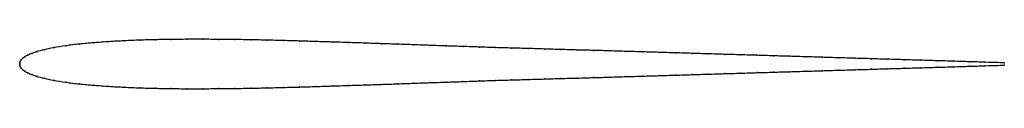
# Model space of a CAD drawing. Units: metres. Extents: x 0 to 1, y -0.03 to 0.03.
import ezdxf

# ---------------------------------------------------------------- set-up
doc = ezdxf.new("R2010")
doc.units = ezdxf.units.M

msp = doc.modelspace()

# ---------------------------------------------------------------- linework, layer by layer
at = {"color": 1}
msp.add_open_spline([(1, 0.0012), (0.9988, 0.0012), (0.9858, 0.0016), (0.9646, 0.0023), (0.9481, 0.0028), (0.9316, 0.0033), (0.9149, 0.0038), (0.8983, 0.0043), (0.8817, 0.0048), (0.8651, 0.0053), (0.8485, 0.0058), (0.8319, 0.0063), (0.8153, 0.0068), (0.7987, 0.0073), (0.7821, 0.0078), (0.7655, 0.0083), (0.7489, 0.0088), (0.7323, 0.0093), (0.7157, 0.0098), (0.6991, 0.0103), (0.6825, 0.0108), (0.6659, 0.0113), (0.6493, 0.0118), (0.6327, 0.0123), (0.6161, 0.0128), (0.5995, 0.0133), (0.5829, 0.0138), (0.5663, 0.0142), (0.5497, 0.0147), (0.5331, 0.0152), (0.5165, 0.0157), (0.4999, 0.0162), (0.4833, 0.0166), (0.4667, 0.0172), (0.4501, 0.0178), (0.4335, 0.0183), (0.4169, 0.0189), (0.4003, 0.0195), (0.3837, 0.0201), (0.3671, 0.0206), (0.3505, 0.0212), (0.3339, 0.0218), (0.3173, 0.0223), (0.3008, 0.0228), (0.2843, 0.0233), (0.2678, 0.0238), (0.2513, 0.0242), (0.235, 0.0246), (0.2186, 0.0248), (0.2023, 0.025), (0.1861, 0.0251), (0.1699, 0.0251), (0.1538, 0.0249), (0.1378, 0.0247), (0.1218, 0.0242), (0.1061, 0.0236), (0.0905, 0.0227), (0.0752, 0.0216), (0.0604, 0.0203), (0.0465, 0.0186), (0.0342, 0.0166), (0.0244, 0.0145), (0.0172, 0.0125), (0.012, 0.0107), (0.0081, 0.009), (0.0052, 0.0074), (0.0031, 0.0058), (0.0015, 0.0041), (0.0005, 0.0025), (0, 0.0006), (0, -0.0002), (0, 0.0002), (0, -0.0006), (0.0005, -0.0025), (0.0015, -0.0041), (0.0031, -0.0058), (0.0052, -0.0074), (0.0081, -0.009), (0.012, -0.0107), (0.0172, -0.0125), (0.0244, -0.0145), (0.0342, -0.0166), (0.0465, -0.0186), (0.0604, -0.0203), (0.0752, -0.0216), (0.0905, -0.0227), (0.1061, -0.0236), (0.1218, -0.0242), (0.1378, -0.0247), (0.1538, -0.025), (0.1699, -0.0251), (0.1861, -0.0251), (0.2023, -0.025), (0.2186, -0.0248), (0.235, -0.0246), (0.2513, -0.0242), (0.2678, -0.0238), (0.2843, -0.0234), (0.3008, -0.0229), (0.3173, -0.0223), (0.3339, -0.0218), (0.3505, -0.0212), (0.3671, -0.0207), (0.3837, -0.0201), (0.4003, -0.0195), (0.4169, -0.0189), (0.4335, -0.0184), (0.4501, -0.0178), (0.4667, -0.0172), (0.4833, -0.0166), (0.4999, -0.0162), (0.5165, -0.0157), (0.5331, -0.0152), (0.5497, -0.0147), (0.5663, -0.0143), (0.5829, -0.0138), (0.5995, -0.0133), (0.6161, -0.0128), (0.6327, -0.0123), (0.6493, -0.0118), (0.6659, -0.0113), (0.6825, -0.0108), (0.6991, -0.0103), (0.7157, -0.0098), (0.7323, -0.0093), (0.7489, -0.0088), (0.7655, -0.0083), (0.7821, -0.0078), (0.7987, -0.0073), (0.8153, -0.0068), (0.8319, -0.0063), (0.8485, -0.0058), (0.8651, -0.0053), (0.8817, -0.0048), (0.8983, -0.0043), (0.9149, -0.0038), (0.9316, -0.0033), (0.9481, -0.0028), (0.9646, -0.0023), (0.9858, -0.0016), (0.9988, -0.0012), (1, -0.0012)], degree=3, knots=[0, 0, 0, 0, 0.014184, 0.021277, 0.028369, 0.035461, 0.042553, 0.049645, 0.056738, 0.06383, 0.070922, 0.078014, 0.085106, 0.092199, 0.099291, 0.106383, 0.113475, 0.120567, 0.12766, 0.134752, 0.141844, 0.148936, 0.156028, 0.163121, 0.170213, 0.177305, 0.184397, 0.191489, 0.198582, 0.205674, 0.212766, 0.219858, 0.22695, 0.234043, 0.241135, 0.248227, 0.255319, 0.262411, 0.269504, 0.276596, 0.283688, 0.29078, 0.297872, 0.304965, 0.312057, 0.319149, 0.326241, 0.333333, 0.340426, 0.347518, 0.35461, 0.361702, 0.368794, 0.375887, 0.382979, 0.390071, 0.397163, 0.404255, 0.411348, 0.41844, 0.425532, 0.432624, 0.439716, 0.446809, 0.453901, 0.460993, 0.468085, 0.475177, 0.48227, 0.489362, 0.496454, 0.503546, 0.510638, 0.51773, 0.524823, 0.531915, 0.539007, 0.546099, 0.553191, 0.560284, 0.567376, 0.574468, 0.58156, 0.588652, 0.595745, 0.602837, 0.609929, 0.617021, 0.624113, 0.631206, 0.638298, 0.64539, 0.652482, 0.659574, 0.666667, 0.673759, 0.680851, 0.687943, 0.695035, 0.702128, 0.70922, 0.716312, 0.723404, 0.730496, 0.737589, 0.744681, 0.751773, 0.758865, 0.765957, 0.77305, 0.780142, 0.787234, 0.794326, 0.801418, 0.808511, 0.815603, 0.822695, 0.829787, 0.836879, 0.843972, 0.851064, 0.858156, 0.865248, 0.87234, 0.879433, 0.886525, 0.893617, 0.900709, 0.907801, 0.914894, 0.921986, 0.929078, 0.93617, 0.943262, 0.950355, 0.957447, 0.964539, 0.971631, 0.978723, 0.985816, 1, 1, 1, 1], dxfattribs=at)
for p in [(0.0606, 0.0202), (0.0753, 0.0216), (0.0905, 0.0227), (0.1061, 0.0235), (0.1219, 0.0242), (0.1378, 0.0246), (0.1538, 0.0249), (0.1699, 0.0251), (0.1861, 0.0251), (0.2023, 0.025), (0.2186, 0.0248), (0.235, 0.0245), (0.2514, 0.0242), (0.2678, 0.0238), (0.2843, 0.0233), (0.3008, 0.0228), (0.3173, 0.0223), (0.3339, 0.0218), (0.3505, 0.0212), (0.3671, 0.0206), (0.3837, 0.0201), (0.0122, 0.0107), (0.0175, 0.0125), (0.0248, 0.0145), (0.0346, 0.0166), (0.0468, 0.0185), (0.4003, 0.0195), (0.4169, 0.0189), (0.4335, 0.0183), (0.4501, 0.0178), (0.4667, 0.0172), (0.4833, 0.0166), (0.4999, 0.0162), (0.5165, 0.0157), (0.5331, 0.0152), (0.5497, 0.0147), (0.5663, 0.0142), (0.5829, 0.0138), (0.5995, 0.0133), (0.6161, 0.0128), (0.6327, 0.0123), (0.6493, 0.0118), (0.6659, 0.0113), (0.6825, 0.0108), (0.6991, 0.0103), (0, 0), (0, 0), (0.0001, 0.0008), (0.0005, 0.0024), (0.0016, 0.0041), (0.0032, 0.0058), (0.0053, 0.0074), (0.0083, 0.009), (0.7157, 0.0098), (0.7323, 0.0093), (0.7489, 0.0088), (0.7655, 0.0083), (0.7821, 0.0078), (0.7987, 0.0073), (0.8153, 0.0068), (0.8319, 0.0063), (0.8485, 0.0058), (0.8651, 0.0053), (0.8817, 0.0048), (0.8983, 0.0043), (0.9149, 0.0038), (0.9315, 0.0033), (0.9481, 0.0028), (0.9645, 0.0023), (0.9802, 0.0018), (0.9934, 0.0014), (1, 0.0012), (0.0001, -0.0008), (0.0005, -0.0024), (0.0016, -0.0041), (0.0032, -0.0058), (0.0053, -0.0074), (0.0083, -0.009), (0.7157, -0.0098), (0.7323, -0.0093), (0.7489, -0.0088), (0.7655, -0.0083), (0.7821, -0.0078), (0.7987, -0.0073), (0.8153, -0.0068), (0.8319, -0.0063), (0.8485, -0.0058), (0.8651, -0.0053), (0.8817, -0.0048), (0.8983, -0.0043), (0.9149, -0.0038), (0.9315, -0.0033), (0.9481, -0.0028), (0.9645, -0.0023), (0.9802, -0.0018), (0.9934, -0.0014), (1, -0.0012), (0.0122, -0.0107), (0.0175, -0.0125), (0.0248, -0.0145), (0.0346, -0.0166), (0.0468, -0.0185), (0.4003, -0.0195), (0.4169, -0.0189), (0.4335, -0.0184), (0.4501, -0.0178), (0.4667, -0.0172), (0.4833, -0.0167), (0.4999, -0.0162), (0.5165, -0.0157), (0.5331, -0.0152), (0.5497, -0.0147), (0.5663, -0.0143), (0.5829, -0.0138), (0.5995, -0.0133), (0.6161, -0.0128), (0.6327, -0.0123), (0.6493, -0.0118), (0.6659, -0.0113), (0.6825, -0.0108), (0.6991, -0.0103), (0.0606, -0.0202), (0.0753, -0.0216), (0.0905, -0.0227), (0.1061, -0.0235), (0.1219, -0.0242), (0.1378, -0.0246), (0.1538, -0.0249), (0.1699, -0.0251), (0.1861, -0.0251), (0.2023, -0.025), (0.2186, -0.0248), (0.235, -0.0246), (0.2514, -0.0242), (0.2678, -0.0238), (0.2843, -0.0233), (0.3008, -0.0229), (0.3173, -0.0223), (0.3339, -0.0218), (0.3505, -0.0212), (0.3671, -0.0207), (0.3837, -0.0201)]:
    msp.add_point(p)

doc.saveas('drawing.dxf')
